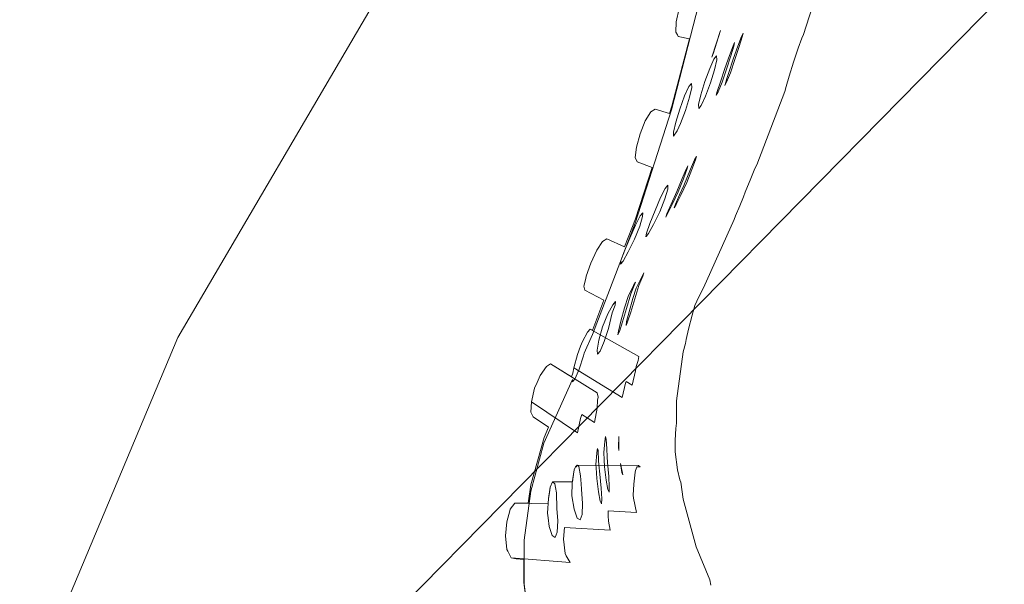
# Model space of a CAD drawing. Units: inches. Extents: x 13236 to 13693, y -504 to -203.
# Drawn here: x 13501 to 13501, y -310 to -310 of the extents above; entities that cross this region are included whole.
import ezdxf

# ---------------------------------------------------------------- set-up
doc = ezdxf.new("R2010")
doc.units = ezdxf.units.IN
doc.header["$LTSCALE"] = 0.533099
doc.header["$MEASUREMENT"] = 0
for name, color, linetype in [('A-FURN', 7, 'Continuous'), ('A-FURN-P-FREE-T', 7, 'Continuous'), ('A-FURN-P-PNLS-TOP-SCRN', 3, 'Continuous'), ('A-FURN-P-PNLS-TOP-SCRN-T', 7, 'Continuous'), ('CET color Black or White', 7, 'Continuous'), ('CET Default', 7, 'Continuous')]:
    doc.layers.add(name, color=color, linetype=linetype)
doc.styles.add('Arial', font='arial.ttf')

# ---------------------------------------------------------------- blocks, each defined once
blk = doc.blocks.new('*C57')
at = {"layer": 'A-FURN-P-FREE-T', "linetype": 'Continuous', "style": 'Arial'}
blk.add_attdef('ITEXT', (-22.79527, -13.56941), '', height=4, dxfattribs=at).dxf.unprotected_set("ltscale", 0)
blk = doc.blocks.new('*C66')
at = {"layer": 'A-FURN-P-PNLS-TOP-SCRN', "linetype": 'Continuous', "lineweight": 18}
blk.add_lwpolyline([(-14.83802, -9.92174), (-4.6245, -4.03157), (-2.8204, -3.4294), (-1.4806, -3.1588), (0, -3.0605), (1.4806, -3.1588), (2.8204, -3.4294), (4.62443, -4.03155), (14.83817, -9.92177), (17.2106, -10.4683), (18.38341, -11.05909), (18.7621, -10.3998), (6.1742, -3.0822), (4.6761, -2.3528), (2.9494, -1.8046), (1.557, -1.5315), (0, -1.4397), (0, -1.4397), (-1.557, -1.5315), (-2.9494, -1.8046), (-4.6761, -2.3528), (-6.1742, -3.0822), (-18.7621, -10.3998)], dxfattribs=at)
at = {"layer": 'A-FURN-P-PNLS-TOP-SCRN-T', "linetype": 'Continuous', "style": 'Arial'}
blk.add_attdef('ITEXT', (-8.91732, -0.22441), '', height=4, dxfattribs=at).dxf.unprotected_set("ltscale", 0)
blk = doc.blocks.new('*C23')
at = {"layer": 'CET color Black or White', "linetype": 'Continuous', "lineweight": 0}
for points in [[(-5.3368, 11.27183), (-3.31381, 9.48195), (-1.32034, 7.65925), (0.64311, 5.80423), (2.57599, 3.9174), (4.47778, 1.99923), (6.34799, 0.05026), (8.18612, -1.929), (9.99166, -3.93802), (10.17503, -3.74074), (8.6668, -1.46924), (7.0626, 0.73553), (5.36537, 2.86951), (3.57824, 4.92878), (1.70448, 6.90956), (-0.25245, 8.8082), (-2.28897, 10.62122)], [(-0.06593, 6.38626), (-0.03843, 6.39037), (-0.01256, 6.39086), (0.01629, 6.38755), (0.04448, 6.38044), (0.08217, 6.36443), (0.08087, 6.36426), (0.08276, 6.3628), (0.08834, 6.36058), (0.09615, 6.3582), (0.09776, 6.35781), (0.10885, 6.3531), (0.17463, 6.32943), (0.24163, 6.30948), (0.30961, 6.29334)], [(-0.06593, 6.38626), (-0.03843, 6.39037), (-0.01256, 6.39086), (0.01629, 6.38755), (0.04448, 6.38044), (0.08217, 6.36443), (0.08087, 6.36426), (0.08276, 6.3628), (0.08834, 6.36058), (0.09615, 6.3582), (0.09776, 6.35781), (0.10885, 6.3531), (0.17463, 6.32943), (0.24163, 6.30948), (0.30961, 6.29334)], [(-0.06593, 6.38626), (-0.03843, 6.39037), (-0.01256, 6.39086), (0.01629, 6.38755), (0.04448, 6.38044), (0.08217, 6.36443), (0.08087, 6.36426), (0.08276, 6.3628), (0.08834, 6.36058), (0.09615, 6.3582), (0.09776, 6.35781), (0.10885, 6.3531), (0.17463, 6.32943), (0.24163, 6.30948), (0.30961, 6.29334)], [(-0.06593, 6.38626), (-0.03843, 6.39037), (-0.01256, 6.39086), (0.01629, 6.38755), (0.04448, 6.38044), (0.08217, 6.36443), (0.08087, 6.36426), (0.08276, 6.3628), (0.08834, 6.36058), (0.09615, 6.3582), (0.09776, 6.35781), (0.10885, 6.3531), (0.17463, 6.32943), (0.24163, 6.30948), (0.30961, 6.29334)], [(-0.06593, 6.38626), (-0.03843, 6.39037), (-0.01256, 6.39086), (0.01629, 6.38755), (0.04448, 6.38044), (0.08217, 6.36443), (0.08087, 6.36426), (0.08276, 6.3628), (0.08834, 6.36058), (0.09615, 6.3582), (0.09776, 6.35781), (0.10885, 6.3531), (0.17463, 6.32943), (0.24163, 6.30948), (0.30961, 6.29334)], [(-0.03685, 6.28078), (-0.03378, 6.28131), (-0.01458, 6.28987), (0.01322, 6.29803), (0.0232, 6.29956), (0.02459, 6.30025), (0.03036, 6.30155), (0.04093, 6.30332), (0.04774, 6.30337), (0.05475, 6.30318), (0.05783, 6.30278), (0.07091, 6.30297), (0.09977, 6.29966), (0.10463, 6.29843), (0.10695, 6.29818), (0.11311, 6.29687), (0.12147, 6.29486), (0.12705, 6.29339), (0.12966, 6.29226), (0.13545, 6.28961), (0.13754, 6.28848), (0.17809, 6.27126), (0.18028, 6.27058), (0.18617, 6.26826), (0.19138, 6.26609), (0.19421, 6.2651), (0.20231, 6.26211), (0.20819, 6.25979), (0.21029, 6.25875), (0.25384, 6.24308), (0.25675, 6.24231), (0.26282, 6.24068), (0.27108, 6.23831), (0.27929, 6.23578), (0.28526, 6.23377), (0.28739, 6.23282), (0.32509, 6.2216)], [(0.3013, 6.30617), (0.29331, 6.30768), (0.28726, 6.30772), (0.28576, 6.30686), (0.28478, 6.3063), (0.28352, 6.29969), (0.2438, 6.30926), (0.23942, 6.31058), (0.2418, 6.3191), (0.24017, 6.32155), (0.23481, 6.32466), (0.22714, 6.32761), (0.21925, 6.32959), (0.21321, 6.33009), (0.21068, 6.32896), (0.20765, 6.32015), (0.17726, 6.3293), (0.16065, 6.33533), (0.16528, 6.34593), (0.16364, 6.34835), (0.15833, 6.35167), (0.15076, 6.35501), (0.14298, 6.35747), (0.14174, 6.35774), (0.13715, 6.35874), (0.13475, 6.35814), (0.12907, 6.3468), (0.11189, 6.35303), (0.11135, 6.35326), (0.11203, 6.3545), (0.11016, 6.35603), (0.10474, 6.35893), (0.1018, 6.36001), (0.09704, 6.36175), (0.08912, 6.36365), (0.08587, 6.36416), (0.0838, 6.36504), (0.09112, 6.37739), (0.08948, 6.37978), (0.08421, 6.38331), (0.08005, 6.38509), (0.07663, 6.38656), (0.06864, 6.38819), (0.06253, 6.38837), (0.05994, 6.38704), (0.05389, 6.37783), (0.04792, 6.38038), (0.01993, 6.38754), (0.00903, 6.38884), (0.00905, 6.39679), (0.00543, 6.3994), (0.0045, 6.39964), (-0.00203, 6.40126), (-0.01036, 6.40181), (-0.01036, 6.40181), (-0.01036, 6.40181), (-0.01825, 6.40098), (-0.01938, 6.40034), (-0.02308, 6.39828), (-0.02376, 6.39521), (-0.02406, 6.39071), (-0.0375, 6.39051), (-0.06593, 6.38626)], [(-0.03685, 6.28078), (-0.03378, 6.28131), (-0.01458, 6.28987), (0.01322, 6.29803), (0.0232, 6.29956), (0.02459, 6.30025), (0.03036, 6.30155), (0.04093, 6.30332), (0.04774, 6.30337), (0.05475, 6.30318), (0.05783, 6.30278), (0.07091, 6.30297), (0.09977, 6.29966), (0.10463, 6.29843), (0.10695, 6.29818), (0.11311, 6.29687), (0.12147, 6.29486), (0.12705, 6.29339), (0.12966, 6.29226), (0.13545, 6.28961), (0.13754, 6.28848), (0.17809, 6.27126), (0.18028, 6.27058), (0.18617, 6.26826), (0.19138, 6.26609), (0.19421, 6.2651), (0.20231, 6.26211), (0.20819, 6.25979), (0.21029, 6.25875), (0.25384, 6.24308), (0.25675, 6.24231), (0.26282, 6.24068), (0.27108, 6.23831), (0.27929, 6.23578), (0.28526, 6.23377), (0.28739, 6.23282), (0.32509, 6.2216)], [(0.3013, 6.30617), (0.29331, 6.30768), (0.28726, 6.30772), (0.28576, 6.30686), (0.28478, 6.3063), (0.28352, 6.29969), (0.2438, 6.30926), (0.23942, 6.31058), (0.2418, 6.3191), (0.24017, 6.32155), (0.23481, 6.32466), (0.22714, 6.32761), (0.21925, 6.32959), (0.21321, 6.33009), (0.21068, 6.32896), (0.20765, 6.32015), (0.17726, 6.3293), (0.16065, 6.33533), (0.16528, 6.34593), (0.16364, 6.34835), (0.15833, 6.35167), (0.15076, 6.35501), (0.14298, 6.35747), (0.14174, 6.35774), (0.13715, 6.35874), (0.13475, 6.35814), (0.12907, 6.3468), (0.11189, 6.35303), (0.11135, 6.35326), (0.11203, 6.3545), (0.11016, 6.35603), (0.10474, 6.35893), (0.1018, 6.36001), (0.09704, 6.36175), (0.08912, 6.36365), (0.08587, 6.36416), (0.0838, 6.36504), (0.09112, 6.37739), (0.08948, 6.37978), (0.08421, 6.38331), (0.08005, 6.38509), (0.07663, 6.38656), (0.06864, 6.38819), (0.06253, 6.38837), (0.05994, 6.38704), (0.05389, 6.37783), (0.04792, 6.38038), (0.01993, 6.38754), (0.00903, 6.38884), (0.00905, 6.39679), (0.00543, 6.3994), (0.0045, 6.39964), (-0.00203, 6.40126), (-0.01036, 6.40181), (-0.01036, 6.40181), (-0.01036, 6.40181), (-0.01825, 6.40098), (-0.01938, 6.40034), (-0.02308, 6.39828), (-0.02376, 6.39521), (-0.02406, 6.39071), (-0.0375, 6.39051), (-0.06593, 6.38626)], [(-0.03685, 6.28078), (-0.03378, 6.28131), (-0.01458, 6.28987), (0.01322, 6.29803), (0.0232, 6.29956), (0.02459, 6.30025), (0.03036, 6.30155), (0.04093, 6.30332), (0.04774, 6.30337), (0.05475, 6.30318), (0.05783, 6.30278), (0.07091, 6.30297), (0.09977, 6.29966), (0.10463, 6.29843), (0.10695, 6.29818), (0.11311, 6.29687), (0.12147, 6.29486), (0.12705, 6.29339), (0.12966, 6.29226), (0.13545, 6.28961), (0.13754, 6.28848), (0.17809, 6.27126), (0.18028, 6.27058), (0.18617, 6.26826), (0.19138, 6.26609), (0.19421, 6.2651), (0.20231, 6.26211), (0.20819, 6.25979), (0.21029, 6.25875), (0.25384, 6.24308), (0.25675, 6.24231), (0.26282, 6.24068), (0.27108, 6.23831), (0.27929, 6.23578), (0.28526, 6.23377), (0.28739, 6.23282), (0.32509, 6.2216)], [(0.3013, 6.30617), (0.29331, 6.30768), (0.28726, 6.30772), (0.28576, 6.30686), (0.28478, 6.3063), (0.28352, 6.29969), (0.2438, 6.30926), (0.23942, 6.31058), (0.2418, 6.3191), (0.24017, 6.32155), (0.23481, 6.32466), (0.22714, 6.32761), (0.21925, 6.32959), (0.21321, 6.33009), (0.21068, 6.32896), (0.20765, 6.32015), (0.17726, 6.3293), (0.16065, 6.33533), (0.16528, 6.34593), (0.16364, 6.34835), (0.15833, 6.35167), (0.15076, 6.35501), (0.14298, 6.35747), (0.14174, 6.35774), (0.13715, 6.35874), (0.13475, 6.35814), (0.12907, 6.3468), (0.11189, 6.35303), (0.11135, 6.35326), (0.11203, 6.3545), (0.11016, 6.35603), (0.10474, 6.35893), (0.1018, 6.36001), (0.09704, 6.36175), (0.08912, 6.36365), (0.08587, 6.36416), (0.0838, 6.36504), (0.09112, 6.37739), (0.08948, 6.37978), (0.08421, 6.38331), (0.08005, 6.38509), (0.07663, 6.38656), (0.06864, 6.38819), (0.06253, 6.38837), (0.05994, 6.38704), (0.05389, 6.37783), (0.04792, 6.38038), (0.01993, 6.38754), (0.00903, 6.38884), (0.00905, 6.39679), (0.00543, 6.3994), (0.0045, 6.39964), (-0.00203, 6.40126), (-0.01036, 6.40181), (-0.01036, 6.40181), (-0.01036, 6.40181), (-0.01825, 6.40098), (-0.01938, 6.40034), (-0.02308, 6.39828), (-0.02376, 6.39521), (-0.02406, 6.39071), (-0.0375, 6.39051), (-0.06593, 6.38626)], [(-0.03685, 6.28078), (-0.03378, 6.28131), (-0.01458, 6.28987), (0.01322, 6.29803), (0.0232, 6.29956), (0.02459, 6.30025), (0.03036, 6.30155), (0.04093, 6.30332), (0.04774, 6.30337), (0.05475, 6.30318), (0.05783, 6.30278), (0.07091, 6.30297), (0.09977, 6.29966), (0.10463, 6.29843), (0.10695, 6.29818), (0.11311, 6.29687), (0.12147, 6.29486), (0.12705, 6.29339), (0.12966, 6.29226), (0.13545, 6.28961), (0.13754, 6.28848), (0.17809, 6.27126), (0.18028, 6.27058), (0.18617, 6.26826), (0.19138, 6.26609), (0.19421, 6.2651), (0.20231, 6.26211), (0.20819, 6.25979), (0.21029, 6.25875), (0.25384, 6.24308), (0.25675, 6.24231), (0.26282, 6.24068), (0.27108, 6.23831), (0.27929, 6.23578), (0.28526, 6.23377), (0.28739, 6.23282), (0.32509, 6.2216)], [(0.3013, 6.30617), (0.29331, 6.30768), (0.28726, 6.30772), (0.28576, 6.30686), (0.28478, 6.3063), (0.28352, 6.29969), (0.2438, 6.30926), (0.23942, 6.31058), (0.2418, 6.3191), (0.24017, 6.32155), (0.23481, 6.32466), (0.22714, 6.32761), (0.21925, 6.32959), (0.21321, 6.33009), (0.21068, 6.32896), (0.20765, 6.32015), (0.17726, 6.3293), (0.16065, 6.33533), (0.16528, 6.34593), (0.16364, 6.34835), (0.15833, 6.35167), (0.15076, 6.35501), (0.14298, 6.35747), (0.14174, 6.35774), (0.13715, 6.35874), (0.13475, 6.35814), (0.12907, 6.3468), (0.11189, 6.35303), (0.11135, 6.35326), (0.11203, 6.3545), (0.11016, 6.35603), (0.10474, 6.35893), (0.1018, 6.36001), (0.09704, 6.36175), (0.08912, 6.36365), (0.08587, 6.36416), (0.0838, 6.36504), (0.09112, 6.37739), (0.08948, 6.37978), (0.08421, 6.38331), (0.08005, 6.38509), (0.07663, 6.38656), (0.06864, 6.38819), (0.06253, 6.38837), (0.05994, 6.38704), (0.05389, 6.37783), (0.04792, 6.38038), (0.01993, 6.38754), (0.00903, 6.38884), (0.00905, 6.39679), (0.00543, 6.3994), (0.0045, 6.39964), (-0.00203, 6.40126), (-0.01036, 6.40181), (-0.01036, 6.40181), (-0.01036, 6.40181), (-0.01825, 6.40098), (-0.01938, 6.40034), (-0.02308, 6.39828), (-0.02376, 6.39521), (-0.02406, 6.39071), (-0.0375, 6.39051), (-0.06593, 6.38626)], [(-0.03685, 6.28078), (-0.03378, 6.28131), (-0.01458, 6.28987), (0.01322, 6.29803), (0.0232, 6.29956), (0.02459, 6.30025), (0.03036, 6.30155), (0.04093, 6.30332), (0.04774, 6.30337), (0.05475, 6.30318), (0.05783, 6.30278), (0.07091, 6.30297), (0.09977, 6.29966), (0.10463, 6.29843), (0.10695, 6.29818), (0.11311, 6.29687), (0.12147, 6.29486), (0.12705, 6.29339), (0.12966, 6.29226), (0.13545, 6.28961), (0.13754, 6.28848), (0.17809, 6.27126), (0.18028, 6.27058), (0.18617, 6.26826), (0.19138, 6.26609), (0.19421, 6.2651), (0.20231, 6.26211), (0.20819, 6.25979), (0.21029, 6.25875), (0.25384, 6.24308), (0.25675, 6.24231), (0.26282, 6.24068), (0.27108, 6.23831), (0.27929, 6.23578), (0.28526, 6.23377), (0.28739, 6.23282), (0.32509, 6.2216)], [(0.3013, 6.30617), (0.29331, 6.30768), (0.28726, 6.30772), (0.28576, 6.30686), (0.28478, 6.3063), (0.28352, 6.29969), (0.2438, 6.30926), (0.23942, 6.31058), (0.2418, 6.3191), (0.24017, 6.32155), (0.23481, 6.32466), (0.22714, 6.32761), (0.21925, 6.32959), (0.21321, 6.33009), (0.21068, 6.32896), (0.20765, 6.32015), (0.17726, 6.3293), (0.16065, 6.33533), (0.16528, 6.34593), (0.16364, 6.34835), (0.15833, 6.35167), (0.15076, 6.35501), (0.14298, 6.35747), (0.14174, 6.35774), (0.13715, 6.35874), (0.13475, 6.35814), (0.12907, 6.3468), (0.11189, 6.35303), (0.11135, 6.35326), (0.11203, 6.3545), (0.11016, 6.35603), (0.10474, 6.35893), (0.1018, 6.36001), (0.09704, 6.36175), (0.08912, 6.36365), (0.08587, 6.36416), (0.0838, 6.36504), (0.09112, 6.37739), (0.08948, 6.37978), (0.08421, 6.38331), (0.08005, 6.38509), (0.07663, 6.38656), (0.06864, 6.38819), (0.06253, 6.38837), (0.05994, 6.38704), (0.05389, 6.37783), (0.04792, 6.38038), (0.01993, 6.38754), (0.00903, 6.38884), (0.00905, 6.39679), (0.00543, 6.3994), (0.0045, 6.39964), (-0.00203, 6.40126), (-0.01036, 6.40181), (-0.01036, 6.40181), (-0.01036, 6.40181), (-0.01825, 6.40098), (-0.01938, 6.40034), (-0.02308, 6.39828), (-0.02376, 6.39521), (-0.02406, 6.39071), (-0.0375, 6.39051), (-0.06593, 6.38626)]]:
    blk.add_lwpolyline(points, dxfattribs=at)
for points in [[(-0.01036, 6.40181), (-0.01825, 6.40098), (-0.01938, 6.40034), (-0.02308, 6.39828), (-0.02526, 6.36359), (-0.02135, 6.36604), (-0.02004, 6.36659), (-0.01161, 6.36767), (-0.00473, 6.36737), (-0.00584, 6.34045), (-0.0004, 6.34164), (0.00255, 6.34186), (0.00551, 6.34182), (0.005, 6.32527), (0.01329, 6.32708), (0.01508, 6.32729), (0.02144, 6.3272), (0.02848, 6.32647), (0.02958, 6.32634), (0.03144, 6.3256), (0.03164, 6.3254), (0.03167, 6.32351), (0.03253, 6.32451), (0.03199, 6.36051), (0.03093, 6.36155), (0.02918, 6.36228), (0.02814, 6.36243), (0.02209, 6.36319), (0.02201, 6.37479), (0.01881, 6.37611), (0.01553, 6.37658), (0.01205, 6.37706), (0.009, 6.37717), (0.00905, 6.39679), (0.00543, 6.3994), (0.0045, 6.39964), (-0.00203, 6.40126), (-0.01036, 6.40181), (-0.01036, 6.40181)], [(-0.01036, 6.40181), (-0.01825, 6.40098), (-0.01938, 6.40034), (-0.02308, 6.39828), (-0.02526, 6.36359), (-0.02135, 6.36604), (-0.02004, 6.36659), (-0.01161, 6.36767), (-0.00473, 6.36737), (-0.00584, 6.34045), (-0.0004, 6.34164), (0.00255, 6.34186), (0.00551, 6.34182), (0.005, 6.32527), (0.01329, 6.32708), (0.01508, 6.32729), (0.02144, 6.3272), (0.02848, 6.32647), (0.02958, 6.32634), (0.03144, 6.3256), (0.03164, 6.3254), (0.03167, 6.32351), (0.03253, 6.32451), (0.03199, 6.36051), (0.03093, 6.36155), (0.02918, 6.36228), (0.02814, 6.36243), (0.02209, 6.36319), (0.02201, 6.37479), (0.01881, 6.37611), (0.01553, 6.37658), (0.01205, 6.37706), (0.009, 6.37717), (0.00905, 6.39679), (0.00543, 6.3994), (0.0045, 6.39964), (-0.00203, 6.40126), (-0.01036, 6.40181), (-0.01036, 6.40181)], [(-0.01036, 6.40181), (-0.01825, 6.40098), (-0.01938, 6.40034), (-0.02308, 6.39828), (-0.02526, 6.36359), (-0.02135, 6.36604), (-0.02004, 6.36659), (-0.01161, 6.36767), (-0.00473, 6.36737), (-0.00584, 6.34045), (-0.0004, 6.34164), (0.00255, 6.34186), (0.00551, 6.34182), (0.005, 6.32527), (0.01329, 6.32708), (0.01508, 6.32729), (0.02144, 6.3272), (0.02848, 6.32647), (0.02958, 6.32634), (0.03144, 6.3256), (0.03164, 6.3254), (0.03167, 6.32351), (0.03253, 6.32451), (0.03199, 6.36051), (0.03093, 6.36155), (0.02918, 6.36228), (0.02814, 6.36243), (0.02209, 6.36319), (0.02201, 6.37479), (0.01881, 6.37611), (0.01553, 6.37658), (0.01205, 6.37706), (0.009, 6.37717), (0.00905, 6.39679), (0.00543, 6.3994), (0.0045, 6.39964), (-0.00203, 6.40126), (-0.01036, 6.40181), (-0.01036, 6.40181)], [(-0.01036, 6.40181), (-0.01825, 6.40098), (-0.01938, 6.40034), (-0.02308, 6.39828), (-0.02526, 6.36359), (-0.02135, 6.36604), (-0.02004, 6.36659), (-0.01161, 6.36767), (-0.00473, 6.36737), (-0.00584, 6.34045), (-0.0004, 6.34164), (0.00255, 6.34186), (0.00551, 6.34182), (0.005, 6.32527), (0.01329, 6.32708), (0.01508, 6.32729), (0.02144, 6.3272), (0.02848, 6.32647), (0.02958, 6.32634), (0.03144, 6.3256), (0.03164, 6.3254), (0.03167, 6.32351), (0.03253, 6.32451), (0.03199, 6.36051), (0.03093, 6.36155), (0.02918, 6.36228), (0.02814, 6.36243), (0.02209, 6.36319), (0.02201, 6.37479), (0.01881, 6.37611), (0.01553, 6.37658), (0.01205, 6.37706), (0.009, 6.37717), (0.00905, 6.39679), (0.00543, 6.3994), (0.0045, 6.39964), (-0.00203, 6.40126), (-0.01036, 6.40181), (-0.01036, 6.40181)], [(-0.01036, 6.40181), (-0.01825, 6.40098), (-0.01938, 6.40034), (-0.02308, 6.39828), (-0.02526, 6.36359), (-0.02135, 6.36604), (-0.02004, 6.36659), (-0.01161, 6.36767), (-0.00473, 6.36737), (-0.00584, 6.34045), (-0.0004, 6.34164), (0.00255, 6.34186), (0.00551, 6.34182), (0.005, 6.32527), (0.01329, 6.32708), (0.01508, 6.32729), (0.02144, 6.3272), (0.02848, 6.32647), (0.02958, 6.32634), (0.03144, 6.3256), (0.03164, 6.3254), (0.03167, 6.32351), (0.03253, 6.32451), (0.03199, 6.36051), (0.03093, 6.36155), (0.02918, 6.36228), (0.02814, 6.36243), (0.02209, 6.36319), (0.02201, 6.37479), (0.01881, 6.37611), (0.01553, 6.37658), (0.01205, 6.37706), (0.009, 6.37717), (0.00905, 6.39679), (0.00543, 6.3994), (0.0045, 6.39964), (-0.00203, 6.40126), (-0.01036, 6.40181), (-0.01036, 6.40181)], [(0.06864, 6.38819), (0.05101, 6.36076), (0.05949, 6.3592), (0.06189, 6.35843), (0.05726, 6.35102), (0.06574, 6.34947), (0.07032, 6.34944), (0.07214, 6.34905), (0.07472, 6.34975), (0.09112, 6.37739), (0.08948, 6.37978), (0.08421, 6.38331), (0.08005, 6.38509), (0.07663, 6.38656), (0.06864, 6.38819), (0.06864, 6.38819)], [(0.06864, 6.38819), (0.05101, 6.36076), (0.05949, 6.3592), (0.06189, 6.35843), (0.05726, 6.35102), (0.06574, 6.34947), (0.07032, 6.34944), (0.07214, 6.34905), (0.07472, 6.34975), (0.09112, 6.37739), (0.08948, 6.37978), (0.08421, 6.38331), (0.08005, 6.38509), (0.07663, 6.38656), (0.06864, 6.38819), (0.06864, 6.38819)], [(0.06864, 6.38819), (0.05101, 6.36076), (0.05949, 6.3592), (0.06189, 6.35843), (0.05726, 6.35102), (0.06574, 6.34947), (0.07032, 6.34944), (0.07214, 6.34905), (0.07472, 6.34975), (0.09112, 6.37739), (0.08948, 6.37978), (0.08421, 6.38331), (0.08005, 6.38509), (0.07663, 6.38656), (0.06864, 6.38819), (0.06864, 6.38819)], [(0.06864, 6.38819), (0.05101, 6.36076), (0.05949, 6.3592), (0.06189, 6.35843), (0.05726, 6.35102), (0.06574, 6.34947), (0.07032, 6.34944), (0.07214, 6.34905), (0.07472, 6.34975), (0.09112, 6.37739), (0.08948, 6.37978), (0.08421, 6.38331), (0.08005, 6.38509), (0.07663, 6.38656), (0.06864, 6.38819), (0.06864, 6.38819)], [(0.06864, 6.38819), (0.05101, 6.36076), (0.05949, 6.3592), (0.06189, 6.35843), (0.05726, 6.35102), (0.06574, 6.34947), (0.07032, 6.34944), (0.07214, 6.34905), (0.07472, 6.34975), (0.09112, 6.37739), (0.08948, 6.37978), (0.08421, 6.38331), (0.08005, 6.38509), (0.07663, 6.38656), (0.06864, 6.38819), (0.06864, 6.38819)], [(0.00348, 6.37737), (0.0008, 6.37697), (-0.00437, 6.37623), (-0.00949, 6.37437), (-0.01063, 6.37266), (-0.00746, 6.37157), (-0.00084, 6.37138), (0.0063, 6.37204), (0.01552, 6.37241), (0.0187, 6.37301), (0.01866, 6.37301), (0.02083, 6.37343), (0.02201, 6.37479), (0.01881, 6.37611), (0.01205, 6.37706), (0.00348, 6.37737), (0.00348, 6.37737)], [(0.00348, 6.37737), (0.0008, 6.37697), (-0.00437, 6.37623), (-0.00949, 6.37437), (-0.01063, 6.37266), (-0.00746, 6.37157), (-0.00084, 6.37138), (0.0063, 6.37204), (0.01552, 6.37241), (0.0187, 6.37301), (0.01866, 6.37301), (0.02083, 6.37343), (0.02201, 6.37479), (0.01881, 6.37611), (0.01205, 6.37706), (0.00348, 6.37737), (0.00348, 6.37737)], [(0.00348, 6.37737), (0.0008, 6.37697), (-0.00437, 6.37623), (-0.00949, 6.37437), (-0.01063, 6.37266), (-0.00746, 6.37157), (-0.00084, 6.37138), (0.0063, 6.37204), (0.01552, 6.37241), (0.0187, 6.37301), (0.01866, 6.37301), (0.02083, 6.37343), (0.02201, 6.37479), (0.01881, 6.37611), (0.01205, 6.37706), (0.00348, 6.37737), (0.00348, 6.37737)], [(0.00348, 6.37737), (0.0008, 6.37697), (-0.00437, 6.37623), (-0.00949, 6.37437), (-0.01063, 6.37266), (-0.00746, 6.37157), (-0.00084, 6.37138), (0.0063, 6.37204), (0.01552, 6.37241), (0.0187, 6.37301), (0.01866, 6.37301), (0.02083, 6.37343), (0.02201, 6.37479), (0.01881, 6.37611), (0.01205, 6.37706), (0.00348, 6.37737), (0.00348, 6.37737)], [(0.00348, 6.37737), (0.0008, 6.37697), (-0.00437, 6.37623), (-0.00949, 6.37437), (-0.01063, 6.37266), (-0.00746, 6.37157), (-0.00084, 6.37138), (0.0063, 6.37204), (0.01552, 6.37241), (0.0187, 6.37301), (0.01866, 6.37301), (0.02083, 6.37343), (0.02201, 6.37479), (0.01881, 6.37611), (0.01205, 6.37706), (0.00348, 6.37737), (0.00348, 6.37737)], [(0.01387, 6.36332), (0.00612, 6.3618), (0.00099, 6.35994), (-0.00013, 6.35823), (0.00303, 6.35714), (0.00965, 6.35695), (0.01794, 6.35771), (0.02114, 6.35807), (0.0257, 6.35857), (0.03119, 6.3596), (0.03199, 6.36051), (0.03099, 6.36114), (0.03093, 6.36155), (0.02918, 6.36228), (0.02151, 6.36326), (0.01387, 6.36332), (0.01387, 6.36332)], [(0.01387, 6.36332), (0.00612, 6.3618), (0.00099, 6.35994), (-0.00013, 6.35823), (0.00303, 6.35714), (0.00965, 6.35695), (0.01794, 6.35771), (0.02114, 6.35807), (0.0257, 6.35857), (0.03119, 6.3596), (0.03199, 6.36051), (0.03099, 6.36114), (0.03093, 6.36155), (0.02918, 6.36228), (0.02151, 6.36326), (0.01387, 6.36332), (0.01387, 6.36332)], [(0.01387, 6.36332), (0.00612, 6.3618), (0.00099, 6.35994), (-0.00013, 6.35823), (0.00303, 6.35714), (0.00965, 6.35695), (0.01794, 6.35771), (0.02114, 6.35807), (0.0257, 6.35857), (0.03119, 6.3596), (0.03199, 6.36051), (0.03099, 6.36114), (0.03093, 6.36155), (0.02918, 6.36228), (0.02151, 6.36326), (0.01387, 6.36332), (0.01387, 6.36332)], [(0.01387, 6.36332), (0.00612, 6.3618), (0.00099, 6.35994), (-0.00013, 6.35823), (0.00303, 6.35714), (0.00965, 6.35695), (0.01794, 6.35771), (0.02114, 6.35807), (0.0257, 6.35857), (0.03119, 6.3596), (0.03199, 6.36051), (0.03099, 6.36114), (0.03093, 6.36155), (0.02918, 6.36228), (0.02151, 6.36326), (0.01387, 6.36332), (0.01387, 6.36332)], [(0.01387, 6.36332), (0.00612, 6.3618), (0.00099, 6.35994), (-0.00013, 6.35823), (0.00303, 6.35714), (0.00965, 6.35695), (0.01794, 6.35771), (0.02114, 6.35807), (0.0257, 6.35857), (0.03119, 6.3596), (0.03199, 6.36051), (0.03099, 6.36114), (0.03093, 6.36155), (0.02918, 6.36228), (0.02151, 6.36326), (0.01387, 6.36332), (0.01387, 6.36332)], [(0.08912, 6.36365), (0.07225, 6.335), (0.08066, 6.33316), (0.08164, 6.33288), (0.07961, 6.32934), (0.08801, 6.32749), (0.09065, 6.32714), (0.09413, 6.32599), (0.09645, 6.32576), (0.11203, 6.3545), (0.11016, 6.35603), (0.10474, 6.35893), (0.1018, 6.36001), (0.09704, 6.36175), (0.08912, 6.36365), (0.08912, 6.36365)], [(0.08912, 6.36365), (0.07225, 6.335), (0.08066, 6.33316), (0.08164, 6.33288), (0.07961, 6.32934), (0.08801, 6.32749), (0.09065, 6.32714), (0.09413, 6.32599), (0.09645, 6.32576), (0.11203, 6.3545), (0.11016, 6.35603), (0.10474, 6.35893), (0.1018, 6.36001), (0.09704, 6.36175), (0.08912, 6.36365), (0.08912, 6.36365)], [(0.08912, 6.36365), (0.07225, 6.335), (0.08066, 6.33316), (0.08164, 6.33288), (0.07961, 6.32934), (0.08801, 6.32749), (0.09065, 6.32714), (0.09413, 6.32599), (0.09645, 6.32576), (0.11203, 6.3545), (0.11016, 6.35603), (0.10474, 6.35893), (0.1018, 6.36001), (0.09704, 6.36175), (0.08912, 6.36365), (0.08912, 6.36365)], [(0.08912, 6.36365), (0.07225, 6.335), (0.08066, 6.33316), (0.08164, 6.33288), (0.07961, 6.32934), (0.08801, 6.32749), (0.09065, 6.32714), (0.09413, 6.32599), (0.09645, 6.32576), (0.11203, 6.3545), (0.11016, 6.35603), (0.10474, 6.35893), (0.1018, 6.36001), (0.09704, 6.36175), (0.08912, 6.36365), (0.08912, 6.36365)], [(0.08912, 6.36365), (0.07225, 6.335), (0.08066, 6.33316), (0.08164, 6.33288), (0.07961, 6.32934), (0.08801, 6.32749), (0.09065, 6.32714), (0.09413, 6.32599), (0.09645, 6.32576), (0.11203, 6.3545), (0.11016, 6.35603), (0.10474, 6.35893), (0.1018, 6.36001), (0.09704, 6.36175), (0.08912, 6.36365), (0.08912, 6.36365)], [(0.03265, 6.34959), (0.03059, 6.3494), (0.02436, 6.34889), (0.01652, 6.3477), (0.01112, 6.34661), (0.00964, 6.3459), (0.01246, 6.34578), (0.01883, 6.34627), (0.02704, 6.34724), (0.03245, 6.3478), (0.03499, 6.34806), (0.04057, 6.34838), (0.04166, 6.34869), (0.04165, 6.34869), (0.04211, 6.34882), (0.041, 6.34899), (0.04101, 6.34899), (0.03923, 6.34926), (0.03265, 6.34959), (0.03265, 6.34959)], [(0.03265, 6.34959), (0.03059, 6.3494), (0.02436, 6.34889), (0.01652, 6.3477), (0.01112, 6.34661), (0.00964, 6.3459), (0.01246, 6.34578), (0.01883, 6.34627), (0.02704, 6.34724), (0.03245, 6.3478), (0.03499, 6.34806), (0.04057, 6.34838), (0.04166, 6.34869), (0.04165, 6.34869), (0.04211, 6.34882), (0.041, 6.34899), (0.04101, 6.34899), (0.03923, 6.34926), (0.03265, 6.34959), (0.03265, 6.34959)], [(0.03265, 6.34959), (0.03059, 6.3494), (0.02436, 6.34889), (0.01652, 6.3477), (0.01112, 6.34661), (0.00964, 6.3459), (0.01246, 6.34578), (0.01883, 6.34627), (0.02704, 6.34724), (0.03245, 6.3478), (0.03499, 6.34806), (0.04057, 6.34838), (0.04166, 6.34869), (0.04165, 6.34869), (0.04211, 6.34882), (0.041, 6.34899), (0.04101, 6.34899), (0.03923, 6.34926), (0.03265, 6.34959), (0.03265, 6.34959)], [(0.03265, 6.34959), (0.03059, 6.3494), (0.02436, 6.34889), (0.01652, 6.3477), (0.01112, 6.34661), (0.00964, 6.3459), (0.01246, 6.34578), (0.01883, 6.34627), (0.02704, 6.34724), (0.03245, 6.3478), (0.03499, 6.34806), (0.04057, 6.34838), (0.04166, 6.34869), (0.04165, 6.34869), (0.04211, 6.34882), (0.041, 6.34899), (0.04101, 6.34899), (0.03923, 6.34926), (0.03265, 6.34959), (0.03265, 6.34959)], [(0.03265, 6.34959), (0.03059, 6.3494), (0.02436, 6.34889), (0.01652, 6.3477), (0.01112, 6.34661), (0.00964, 6.3459), (0.01246, 6.34578), (0.01883, 6.34627), (0.02704, 6.34724), (0.03245, 6.3478), (0.03499, 6.34806), (0.04057, 6.34838), (0.04166, 6.34869), (0.04165, 6.34869), (0.04211, 6.34882), (0.041, 6.34899), (0.04101, 6.34899), (0.03923, 6.34926), (0.03265, 6.34959), (0.03265, 6.34959)], [(0.09969, 6.35025), (0.09736, 6.34994), (0.09925, 6.34847), (0.10484, 6.34626), (0.11264, 6.34388), (0.12179, 6.34178), (0.12627, 6.34021), (0.12846, 6.33995), (0.12659, 6.34148), (0.12118, 6.34439), (0.11354, 6.34743), (0.10561, 6.34933), (0.09969, 6.35025), (0.09969, 6.35025)], [(0.09969, 6.35025), (0.09736, 6.34994), (0.09925, 6.34847), (0.10484, 6.34626), (0.11264, 6.34388), (0.12179, 6.34178), (0.12627, 6.34021), (0.12846, 6.33995), (0.12659, 6.34148), (0.12118, 6.34439), (0.11354, 6.34743), (0.10561, 6.34933), (0.09969, 6.35025), (0.09969, 6.35025)], [(0.09969, 6.35025), (0.09736, 6.34994), (0.09925, 6.34847), (0.10484, 6.34626), (0.11264, 6.34388), (0.12179, 6.34178), (0.12627, 6.34021), (0.12846, 6.33995), (0.12659, 6.34148), (0.12118, 6.34439), (0.11354, 6.34743), (0.10561, 6.34933), (0.09969, 6.35025), (0.09969, 6.35025)], [(0.09969, 6.35025), (0.09736, 6.34994), (0.09925, 6.34847), (0.10484, 6.34626), (0.11264, 6.34388), (0.12179, 6.34178), (0.12627, 6.34021), (0.12846, 6.33995), (0.12659, 6.34148), (0.12118, 6.34439), (0.11354, 6.34743), (0.10561, 6.34933), (0.09969, 6.35025), (0.09969, 6.35025)], [(0.09969, 6.35025), (0.09736, 6.34994), (0.09925, 6.34847), (0.10484, 6.34626), (0.11264, 6.34388), (0.12179, 6.34178), (0.12627, 6.34021), (0.12846, 6.33995), (0.12659, 6.34148), (0.12118, 6.34439), (0.11354, 6.34743), (0.10561, 6.34933), (0.09969, 6.35025), (0.09969, 6.35025)], [(0.03967, 6.345), (0.03542, 6.34479), (0.03132, 6.34458), (0.02347, 6.34339), (0.01808, 6.34229), (0.01659, 6.34159), (0.01942, 6.34146), (0.02579, 6.34195), (0.03399, 6.34292), (0.03723, 6.34314), (0.04202, 6.34347), (0.04761, 6.34379), (0.04915, 6.34423), (0.04625, 6.34468), (0.03967, 6.345), (0.03967, 6.345)], [(0.03967, 6.345), (0.03542, 6.34479), (0.03132, 6.34458), (0.02347, 6.34339), (0.01808, 6.34229), (0.01659, 6.34159), (0.01942, 6.34146), (0.02579, 6.34195), (0.03399, 6.34292), (0.03723, 6.34314), (0.04202, 6.34347), (0.04761, 6.34379), (0.04915, 6.34423), (0.04625, 6.34468), (0.03967, 6.345), (0.03967, 6.345)], [(0.03967, 6.345), (0.03542, 6.34479), (0.03132, 6.34458), (0.02347, 6.34339), (0.01808, 6.34229), (0.01659, 6.34159), (0.01942, 6.34146), (0.02579, 6.34195), (0.03399, 6.34292), (0.03723, 6.34314), (0.04202, 6.34347), (0.04761, 6.34379), (0.04915, 6.34423), (0.04625, 6.34468), (0.03967, 6.345), (0.03967, 6.345)], [(0.03967, 6.345), (0.03542, 6.34479), (0.03132, 6.34458), (0.02347, 6.34339), (0.01808, 6.34229), (0.01659, 6.34159), (0.01942, 6.34146), (0.02579, 6.34195), (0.03399, 6.34292), (0.03723, 6.34314), (0.04202, 6.34347), (0.04761, 6.34379), (0.04915, 6.34423), (0.04625, 6.34468), (0.03967, 6.345), (0.03967, 6.345)], [(0.03967, 6.345), (0.03542, 6.34479), (0.03132, 6.34458), (0.02347, 6.34339), (0.01808, 6.34229), (0.01659, 6.34159), (0.01942, 6.34146), (0.02579, 6.34195), (0.03399, 6.34292), (0.03723, 6.34314), (0.04202, 6.34347), (0.04761, 6.34379), (0.04915, 6.34423), (0.04625, 6.34468), (0.03967, 6.345), (0.03967, 6.345)], [(0.04306, 6.33661), (0.04108, 6.33638), (0.04519, 6.33644), (0.0493, 6.33649), (0.04306, 6.33661), (0.04306, 6.33661)], [(0.04306, 6.33661), (0.04108, 6.33638), (0.04519, 6.33644), (0.0493, 6.33649), (0.04306, 6.33661), (0.04306, 6.33661)], [(0.04306, 6.33661), (0.04108, 6.33638), (0.04519, 6.33644), (0.0493, 6.33649), (0.04306, 6.33661), (0.04306, 6.33661)], [(0.04306, 6.33661), (0.04108, 6.33638), (0.04519, 6.33644), (0.0493, 6.33649), (0.04306, 6.33661), (0.04306, 6.33661)], [(0.04306, 6.33661), (0.04108, 6.33638), (0.04519, 6.33644), (0.0493, 6.33649), (0.04306, 6.33661), (0.04306, 6.33661)], [(0.10897, 6.33829), (0.11101, 6.33742), (0.11672, 6.33564), (0.12456, 6.33342), (0.13323, 6.33118), (0.13804, 6.3292), (0.14013, 6.32851), (0.13816, 6.32961), (0.13161, 6.33268), (0.12486, 6.33459), (0.11697, 6.33665), (0.11116, 6.33801), (0.10897, 6.33829), (0.10897, 6.33829)], [(0.10897, 6.33829), (0.11101, 6.33742), (0.11672, 6.33564), (0.12456, 6.33342), (0.13323, 6.33118), (0.13804, 6.3292), (0.14013, 6.32851), (0.13816, 6.32961), (0.13161, 6.33268), (0.12486, 6.33459), (0.11697, 6.33665), (0.11116, 6.33801), (0.10897, 6.33829), (0.10897, 6.33829)], [(0.10897, 6.33829), (0.11101, 6.33742), (0.11672, 6.33564), (0.12456, 6.33342), (0.13323, 6.33118), (0.13804, 6.3292), (0.14013, 6.32851), (0.13816, 6.32961), (0.13161, 6.33268), (0.12486, 6.33459), (0.11697, 6.33665), (0.11116, 6.33801), (0.10897, 6.33829), (0.10897, 6.33829)], [(0.10897, 6.33829), (0.11101, 6.33742), (0.11672, 6.33564), (0.12456, 6.33342), (0.13323, 6.33118), (0.13804, 6.3292), (0.14013, 6.32851), (0.13816, 6.32961), (0.13161, 6.33268), (0.12486, 6.33459), (0.11697, 6.33665), (0.11116, 6.33801), (0.10897, 6.33829), (0.10897, 6.33829)], [(0.10897, 6.33829), (0.11101, 6.33742), (0.11672, 6.33564), (0.12456, 6.33342), (0.13323, 6.33118), (0.13804, 6.3292), (0.14013, 6.32851), (0.13816, 6.32961), (0.13161, 6.33268), (0.12486, 6.33459), (0.11697, 6.33665), (0.11116, 6.33801), (0.10897, 6.33829), (0.10897, 6.33829)], [(0.15045, 6.33754), (0.15231, 6.33601), (0.15774, 6.33311), (0.16526, 6.3296), (0.17293, 6.32671), (0.17868, 6.32512), (0.18092, 6.32507), (0.17905, 6.32657), (0.17356, 6.32923), (0.16594, 6.33232), (0.15829, 6.3353), (0.15263, 6.33728), (0.15219, 6.33733), (0.15219, 6.33733), (0.15045, 6.33754), (0.15045, 6.33754)], [(0.15045, 6.33754), (0.15231, 6.33601), (0.15774, 6.33311), (0.16526, 6.3296), (0.17293, 6.32671), (0.17868, 6.32512), (0.18092, 6.32507), (0.17905, 6.32657), (0.17356, 6.32923), (0.16594, 6.33232), (0.15829, 6.3353), (0.15263, 6.33728), (0.15219, 6.33733), (0.15219, 6.33733), (0.15045, 6.33754), (0.15045, 6.33754)], [(0.15045, 6.33754), (0.15231, 6.33601), (0.15774, 6.33311), (0.16526, 6.3296), (0.17293, 6.32671), (0.17868, 6.32512), (0.18092, 6.32507), (0.17905, 6.32657), (0.17356, 6.32923), (0.16594, 6.33232), (0.15829, 6.3353), (0.15263, 6.33728), (0.15219, 6.33733), (0.15219, 6.33733), (0.15045, 6.33754), (0.15045, 6.33754)], [(0.15045, 6.33754), (0.15231, 6.33601), (0.15774, 6.33311), (0.16526, 6.3296), (0.17293, 6.32671), (0.17868, 6.32512), (0.18092, 6.32507), (0.17905, 6.32657), (0.17356, 6.32923), (0.16594, 6.33232), (0.15829, 6.3353), (0.15263, 6.33728), (0.15219, 6.33733), (0.15219, 6.33733), (0.15045, 6.33754), (0.15045, 6.33754)], [(0.15045, 6.33754), (0.15231, 6.33601), (0.15774, 6.33311), (0.16526, 6.3296), (0.17293, 6.32671), (0.17868, 6.32512), (0.18092, 6.32507), (0.17905, 6.32657), (0.17356, 6.32923), (0.16594, 6.33232), (0.15829, 6.3353), (0.15263, 6.33728), (0.15219, 6.33733), (0.15219, 6.33733), (0.15045, 6.33754), (0.15045, 6.33754)], [(0.03342, 6.33524), (0.02817, 6.3342), (0.02691, 6.3336), (0.03342, 6.33524), (0.03342, 6.33524)], [(0.03342, 6.33524), (0.02817, 6.3342), (0.02691, 6.3336), (0.03342, 6.33524), (0.03342, 6.33524)], [(0.03342, 6.33524), (0.02817, 6.3342), (0.02691, 6.3336), (0.03342, 6.33524), (0.03342, 6.33524)], [(0.03342, 6.33524), (0.02817, 6.3342), (0.02691, 6.3336), (0.03342, 6.33524), (0.03342, 6.33524)], [(0.03342, 6.33524), (0.02817, 6.3342), (0.02691, 6.3336), (0.03342, 6.33524), (0.03342, 6.33524)], [(0.11463, 6.33353), (0.11666, 6.33266), (0.12237, 6.33088), (0.13021, 6.32866), (0.13809, 6.3266), (0.14367, 6.32432), (0.14575, 6.32364), (0.14378, 6.32474), (0.13651, 6.32813), (0.13051, 6.32983), (0.12262, 6.33189), (0.11681, 6.33325), (0.11463, 6.33353), (0.11463, 6.33353)], [(0.11463, 6.33353), (0.11666, 6.33266), (0.12237, 6.33088), (0.13021, 6.32866), (0.13809, 6.3266), (0.14367, 6.32432), (0.14575, 6.32364), (0.14378, 6.32474), (0.13651, 6.32813), (0.13051, 6.32983), (0.12262, 6.33189), (0.11681, 6.33325), (0.11463, 6.33353), (0.11463, 6.33353)], [(0.11463, 6.33353), (0.11666, 6.33266), (0.12237, 6.33088), (0.13021, 6.32866), (0.13809, 6.3266), (0.14367, 6.32432), (0.14575, 6.32364), (0.14378, 6.32474), (0.13651, 6.32813), (0.13051, 6.32983), (0.12262, 6.33189), (0.11681, 6.33325), (0.11463, 6.33353), (0.11463, 6.33353)], [(0.11463, 6.33353), (0.11666, 6.33266), (0.12237, 6.33088), (0.13021, 6.32866), (0.13809, 6.3266), (0.14367, 6.32432), (0.14575, 6.32364), (0.14378, 6.32474), (0.13651, 6.32813), (0.13051, 6.32983), (0.12262, 6.33189), (0.11681, 6.33325), (0.11463, 6.33353), (0.11463, 6.33353)], [(0.11463, 6.33353), (0.11666, 6.33266), (0.12237, 6.33088), (0.13021, 6.32866), (0.13809, 6.3266), (0.14367, 6.32432), (0.14575, 6.32364), (0.14378, 6.32474), (0.13651, 6.32813), (0.13051, 6.32983), (0.12262, 6.33189), (0.11681, 6.33325), (0.11463, 6.33353), (0.11463, 6.33353)], [(0.16689, 6.32299), (0.16725, 6.32278), (0.16711, 6.32281), (0.16875, 6.32147), (0.17417, 6.31856), (0.18169, 6.31505), (0.18939, 6.31225), (0.19513, 6.31066), (0.19738, 6.3106), (0.1955, 6.31211), (0.19002, 6.31476), (0.1824, 6.31786), (0.17473, 6.32075), (0.16907, 6.32273), (0.16689, 6.32299), (0.16689, 6.32299)], [(0.16689, 6.32299), (0.16725, 6.32278), (0.16711, 6.32281), (0.16875, 6.32147), (0.17417, 6.31856), (0.18169, 6.31505), (0.18939, 6.31225), (0.19513, 6.31066), (0.19738, 6.3106), (0.1955, 6.31211), (0.19002, 6.31476), (0.1824, 6.31786), (0.17473, 6.32075), (0.16907, 6.32273), (0.16689, 6.32299), (0.16689, 6.32299)], [(0.16689, 6.32299), (0.16725, 6.32278), (0.16711, 6.32281), (0.16875, 6.32147), (0.17417, 6.31856), (0.18169, 6.31505), (0.18939, 6.31225), (0.19513, 6.31066), (0.19738, 6.3106), (0.1955, 6.31211), (0.19002, 6.31476), (0.1824, 6.31786), (0.17473, 6.32075), (0.16907, 6.32273), (0.16689, 6.32299), (0.16689, 6.32299)], [(0.16689, 6.32299), (0.16725, 6.32278), (0.16711, 6.32281), (0.16875, 6.32147), (0.17417, 6.31856), (0.18169, 6.31505), (0.18939, 6.31225), (0.19513, 6.31066), (0.19738, 6.3106), (0.1955, 6.31211), (0.19002, 6.31476), (0.1824, 6.31786), (0.17473, 6.32075), (0.16907, 6.32273), (0.16689, 6.32299), (0.16689, 6.32299)], [(0.16689, 6.32299), (0.16725, 6.32278), (0.16711, 6.32281), (0.16875, 6.32147), (0.17417, 6.31856), (0.18169, 6.31505), (0.18939, 6.31225), (0.19513, 6.31066), (0.19738, 6.3106), (0.1955, 6.31211), (0.19002, 6.31476), (0.1824, 6.31786), (0.17473, 6.32075), (0.16907, 6.32273), (0.16689, 6.32299), (0.16689, 6.32299)], [(0.17855, 6.31155), (0.18053, 6.31045), (0.18602, 6.30785), (0.19357, 6.30446), (0.20124, 6.30158), (0.2069, 6.29963), (0.20903, 6.29909), (0.20703, 6.3001), (0.20145, 6.3024), (0.1938, 6.30536), (0.18621, 6.30857), (0.18063, 6.31086), (0.17855, 6.31155), (0.17855, 6.31155)], [(0.17855, 6.31155), (0.18053, 6.31045), (0.18602, 6.30785), (0.19357, 6.30446), (0.20124, 6.30158), (0.2069, 6.29963), (0.20903, 6.29909), (0.20703, 6.3001), (0.20145, 6.3024), (0.1938, 6.30536), (0.18621, 6.30857), (0.18063, 6.31086), (0.17855, 6.31155), (0.17855, 6.31155)], [(0.17855, 6.31155), (0.18053, 6.31045), (0.18602, 6.30785), (0.19357, 6.30446), (0.20124, 6.30158), (0.2069, 6.29963), (0.20903, 6.29909), (0.20703, 6.3001), (0.20145, 6.3024), (0.1938, 6.30536), (0.18621, 6.30857), (0.18063, 6.31086), (0.17855, 6.31155), (0.17855, 6.31155)], [(0.17855, 6.31155), (0.18053, 6.31045), (0.18602, 6.30785), (0.19357, 6.30446), (0.20124, 6.30158), (0.2069, 6.29963), (0.20903, 6.29909), (0.20703, 6.3001), (0.20145, 6.3024), (0.1938, 6.30536), (0.18621, 6.30857), (0.18063, 6.31086), (0.17855, 6.31155), (0.17855, 6.31155)], [(0.17855, 6.31155), (0.18053, 6.31045), (0.18602, 6.30785), (0.19357, 6.30446), (0.20124, 6.30158), (0.2069, 6.29963), (0.20903, 6.29909), (0.20703, 6.3001), (0.20145, 6.3024), (0.1938, 6.30536), (0.18621, 6.30857), (0.18063, 6.31086), (0.17855, 6.31155), (0.17855, 6.31155)], [(0.22854, 6.308), (0.22627, 6.30793), (0.22942, 6.3058), (0.23368, 6.30396), (0.2414, 6.30127), (0.24924, 6.29903), (0.25509, 6.29782), (0.25738, 6.29798), (0.2555, 6.29946), (0.24995, 6.30186), (0.24223, 6.30455), (0.23439, 6.3068), (0.22854, 6.308), (0.22854, 6.308)], [(0.22854, 6.308), (0.22627, 6.30793), (0.22942, 6.3058), (0.23368, 6.30396), (0.2414, 6.30127), (0.24924, 6.29903), (0.25509, 6.29782), (0.25738, 6.29798), (0.2555, 6.29946), (0.24995, 6.30186), (0.24223, 6.30455), (0.23439, 6.3068), (0.22854, 6.308), (0.22854, 6.308)], [(0.22854, 6.308), (0.22627, 6.30793), (0.22942, 6.3058), (0.23368, 6.30396), (0.2414, 6.30127), (0.24924, 6.29903), (0.25509, 6.29782), (0.25738, 6.29798), (0.2555, 6.29946), (0.24995, 6.30186), (0.24223, 6.30455), (0.23439, 6.3068), (0.22854, 6.308), (0.22854, 6.308)], [(0.22854, 6.308), (0.22627, 6.30793), (0.22942, 6.3058), (0.23368, 6.30396), (0.2414, 6.30127), (0.24924, 6.29903), (0.25509, 6.29782), (0.25738, 6.29798), (0.2555, 6.29946), (0.24995, 6.30186), (0.24223, 6.30455), (0.23439, 6.3068), (0.22854, 6.308), (0.22854, 6.308)], [(0.22854, 6.308), (0.22627, 6.30793), (0.22942, 6.3058), (0.23368, 6.30396), (0.2414, 6.30127), (0.24924, 6.29903), (0.25509, 6.29782), (0.25738, 6.29798), (0.2555, 6.29946), (0.24995, 6.30186), (0.24223, 6.30455), (0.23439, 6.3068), (0.22854, 6.308), (0.22854, 6.308)], [(0.18417, 6.30668), (0.18615, 6.30558), (0.19164, 6.30298), (0.19919, 6.29959), (0.20688, 6.29674), (0.21254, 6.2948), (0.21466, 6.29426), (0.21266, 6.29527), (0.20708, 6.29757), (0.19744, 6.30127), (0.19183, 6.3037), (0.18625, 6.30599), (0.18417, 6.30668), (0.18417, 6.30668)], [(0.18417, 6.30668), (0.18615, 6.30558), (0.19164, 6.30298), (0.19919, 6.29959), (0.20688, 6.29674), (0.21254, 6.2948), (0.21466, 6.29426), (0.21266, 6.29527), (0.20708, 6.29757), (0.19744, 6.30127), (0.19183, 6.3037), (0.18625, 6.30599), (0.18417, 6.30668), (0.18417, 6.30668)], [(0.18417, 6.30668), (0.18615, 6.30558), (0.19164, 6.30298), (0.19919, 6.29959), (0.20688, 6.29674), (0.21254, 6.2948), (0.21466, 6.29426), (0.21266, 6.29527), (0.20708, 6.29757), (0.19744, 6.30127), (0.19183, 6.3037), (0.18625, 6.30599), (0.18417, 6.30668), (0.18417, 6.30668)], [(0.18417, 6.30668), (0.18615, 6.30558), (0.19164, 6.30298), (0.19919, 6.29959), (0.20688, 6.29674), (0.21254, 6.2948), (0.21466, 6.29426), (0.21266, 6.29527), (0.20708, 6.29757), (0.19744, 6.30127), (0.19183, 6.3037), (0.18625, 6.30599), (0.18417, 6.30668), (0.18417, 6.30668)], [(0.18417, 6.30668), (0.18615, 6.30558), (0.19164, 6.30298), (0.19919, 6.29959), (0.20688, 6.29674), (0.21254, 6.2948), (0.21466, 6.29426), (0.21266, 6.29527), (0.20708, 6.29757), (0.19744, 6.30127), (0.19183, 6.3037), (0.18625, 6.30599), (0.18417, 6.30668), (0.18417, 6.30668)], [(0.24502, 6.29362), (0.24276, 6.29344), (0.2446, 6.29198), (0.25015, 6.28958), (0.25787, 6.28689), (0.26571, 6.28464), (0.27156, 6.28344), (0.27385, 6.28359), (0.27197, 6.28507), (0.26643, 6.28748), (0.2587, 6.29016), (0.25086, 6.29241), (0.24502, 6.29362), (0.24502, 6.29362)], [(0.24502, 6.29362), (0.24276, 6.29344), (0.2446, 6.29198), (0.25015, 6.28958), (0.25787, 6.28689), (0.26571, 6.28464), (0.27156, 6.28344), (0.27385, 6.28359), (0.27197, 6.28507), (0.26643, 6.28748), (0.2587, 6.29016), (0.25086, 6.29241), (0.24502, 6.29362), (0.24502, 6.29362)], [(0.24502, 6.29362), (0.24276, 6.29344), (0.2446, 6.29198), (0.25015, 6.28958), (0.25787, 6.28689), (0.26571, 6.28464), (0.27156, 6.28344), (0.27385, 6.28359), (0.27197, 6.28507), (0.26643, 6.28748), (0.2587, 6.29016), (0.25086, 6.29241), (0.24502, 6.29362), (0.24502, 6.29362)], [(0.24502, 6.29362), (0.24276, 6.29344), (0.2446, 6.29198), (0.25015, 6.28958), (0.25787, 6.28689), (0.26571, 6.28464), (0.27156, 6.28344), (0.27385, 6.28359), (0.27197, 6.28507), (0.26643, 6.28748), (0.2587, 6.29016), (0.25086, 6.29241), (0.24502, 6.29362), (0.24502, 6.29362)], [(0.24502, 6.29362), (0.24276, 6.29344), (0.2446, 6.29198), (0.25015, 6.28958), (0.25787, 6.28689), (0.26571, 6.28464), (0.27156, 6.28344), (0.27385, 6.28359), (0.27197, 6.28507), (0.26643, 6.28748), (0.2587, 6.29016), (0.25086, 6.29241), (0.24502, 6.29362), (0.24502, 6.29362)], [(0.27299, 6.28627), (0.28889, 6.28151), (0.28126, 6.28387), (0.27567, 6.28551), (0.27299, 6.28627), (0.27299, 6.28627)], [(0.27299, 6.28627), (0.28889, 6.28151), (0.28126, 6.28387), (0.27567, 6.28551), (0.27299, 6.28627), (0.27299, 6.28627)], [(0.27299, 6.28627), (0.28889, 6.28151), (0.28126, 6.28387), (0.27567, 6.28551), (0.27299, 6.28627), (0.27299, 6.28627)], [(0.27299, 6.28627), (0.28889, 6.28151), (0.28126, 6.28387), (0.27567, 6.28551), (0.27299, 6.28627), (0.27299, 6.28627)], [(0.27299, 6.28627), (0.28889, 6.28151), (0.28126, 6.28387), (0.27567, 6.28551), (0.27299, 6.28627), (0.27299, 6.28627)], [(0.25086, 6.28327), (0.25285, 6.28226), (0.25846, 6.28007), (0.26622, 6.27753), (0.27402, 6.27514), (0.27976, 6.27353), (0.28191, 6.27313), (0.2799, 6.27406), (0.27425, 6.27607), (0.26649, 6.2786), (0.25869, 6.281), (0.25297, 6.28273), (0.25086, 6.28327), (0.25086, 6.28327)], [(0.25086, 6.28327), (0.25285, 6.28226), (0.25846, 6.28007), (0.26622, 6.27753), (0.27402, 6.27514), (0.27976, 6.27353), (0.28191, 6.27313), (0.2799, 6.27406), (0.27425, 6.27607), (0.26649, 6.2786), (0.25869, 6.281), (0.25297, 6.28273), (0.25086, 6.28327), (0.25086, 6.28327)], [(0.25086, 6.28327), (0.25285, 6.28226), (0.25846, 6.28007), (0.26622, 6.27753), (0.27402, 6.27514), (0.27976, 6.27353), (0.28191, 6.27313), (0.2799, 6.27406), (0.27425, 6.27607), (0.26649, 6.2786), (0.25869, 6.281), (0.25297, 6.28273), (0.25086, 6.28327), (0.25086, 6.28327)], [(0.25086, 6.28327), (0.25285, 6.28226), (0.25846, 6.28007), (0.26622, 6.27753), (0.27402, 6.27514), (0.27976, 6.27353), (0.28191, 6.27313), (0.2799, 6.27406), (0.27425, 6.27607), (0.26649, 6.2786), (0.25869, 6.281), (0.25297, 6.28273), (0.25086, 6.28327), (0.25086, 6.28327)], [(0.25086, 6.28327), (0.25285, 6.28226), (0.25846, 6.28007), (0.26622, 6.27753), (0.27402, 6.27514), (0.27976, 6.27353), (0.28191, 6.27313), (0.2799, 6.27406), (0.27425, 6.27607), (0.26649, 6.2786), (0.25869, 6.281), (0.25297, 6.28273), (0.25086, 6.28327), (0.25086, 6.28327)], [(0.25656, 6.27842), (0.25848, 6.27743), (0.2641, 6.27528), (0.27186, 6.27274), (0.27966, 6.27034), (0.2854, 6.26873), (0.28756, 6.26834), (0.28555, 6.26927), (0.27989, 6.27127), (0.27213, 6.27381), (0.26433, 6.27621), (0.26004, 6.27748), (0.25999, 6.27749), (0.25861, 6.2779), (0.25656, 6.27842), (0.25656, 6.27842)], [(0.25656, 6.27842), (0.25848, 6.27743), (0.2641, 6.27528), (0.27186, 6.27274), (0.27966, 6.27034), (0.2854, 6.26873), (0.28756, 6.26834), (0.28555, 6.26927), (0.27989, 6.27127), (0.27213, 6.27381), (0.26433, 6.27621), (0.26004, 6.27748), (0.25999, 6.27749), (0.25861, 6.2779), (0.25656, 6.27842), (0.25656, 6.27842)], [(0.25656, 6.27842), (0.25848, 6.27743), (0.2641, 6.27528), (0.27186, 6.27274), (0.27966, 6.27034), (0.2854, 6.26873), (0.28756, 6.26834), (0.28555, 6.26927), (0.27989, 6.27127), (0.27213, 6.27381), (0.26433, 6.27621), (0.26004, 6.27748), (0.25999, 6.27749), (0.25861, 6.2779), (0.25656, 6.27842), (0.25656, 6.27842)], [(0.25656, 6.27842), (0.25848, 6.27743), (0.2641, 6.27528), (0.27186, 6.27274), (0.27966, 6.27034), (0.2854, 6.26873), (0.28756, 6.26834), (0.28555, 6.26927), (0.27989, 6.27127), (0.27213, 6.27381), (0.26433, 6.27621), (0.26004, 6.27748), (0.25999, 6.27749), (0.25861, 6.2779), (0.25656, 6.27842), (0.25656, 6.27842)], [(0.25656, 6.27842), (0.25848, 6.27743), (0.2641, 6.27528), (0.27186, 6.27274), (0.27966, 6.27034), (0.2854, 6.26873), (0.28756, 6.26834), (0.28555, 6.26927), (0.27989, 6.27127), (0.27213, 6.27381), (0.26433, 6.27621), (0.26004, 6.27748), (0.25999, 6.27749), (0.25861, 6.2779), (0.25656, 6.27842), (0.25656, 6.27842)]]:
    blk.add_lwpolyline(points, close=True, dxfattribs=at)

msp = doc.modelspace()

# ---------------------------------------------------------------- block references
at = {"layer": 'A-FURN', "linetype": 'Continuous', "lineweight": 0}
for name, p, rotation, values in [('*C66', (13498.8623, -307.10663), 55.82912616241632, {'ITEXT': 'PW/120/D'}), ('*C57', (13507.26562, -307.271), 38.84912562160287, {'ITEXT': '40.8/71.31-BSC-AT-C-RH'})]:
    msp.add_blockref(name, p, dxfattribs=dict(at, rotation=rotation)).add_auto_attribs(values)
at = {"layer": 'CET Default', "linetype": 'Continuous', "lineweight": 0, "rotation": 88.84912928970935}
msp.add_blockref('*C23', (13507.2373, -310.34048), dxfattribs=at)

doc.saveas('drawing.dxf')
